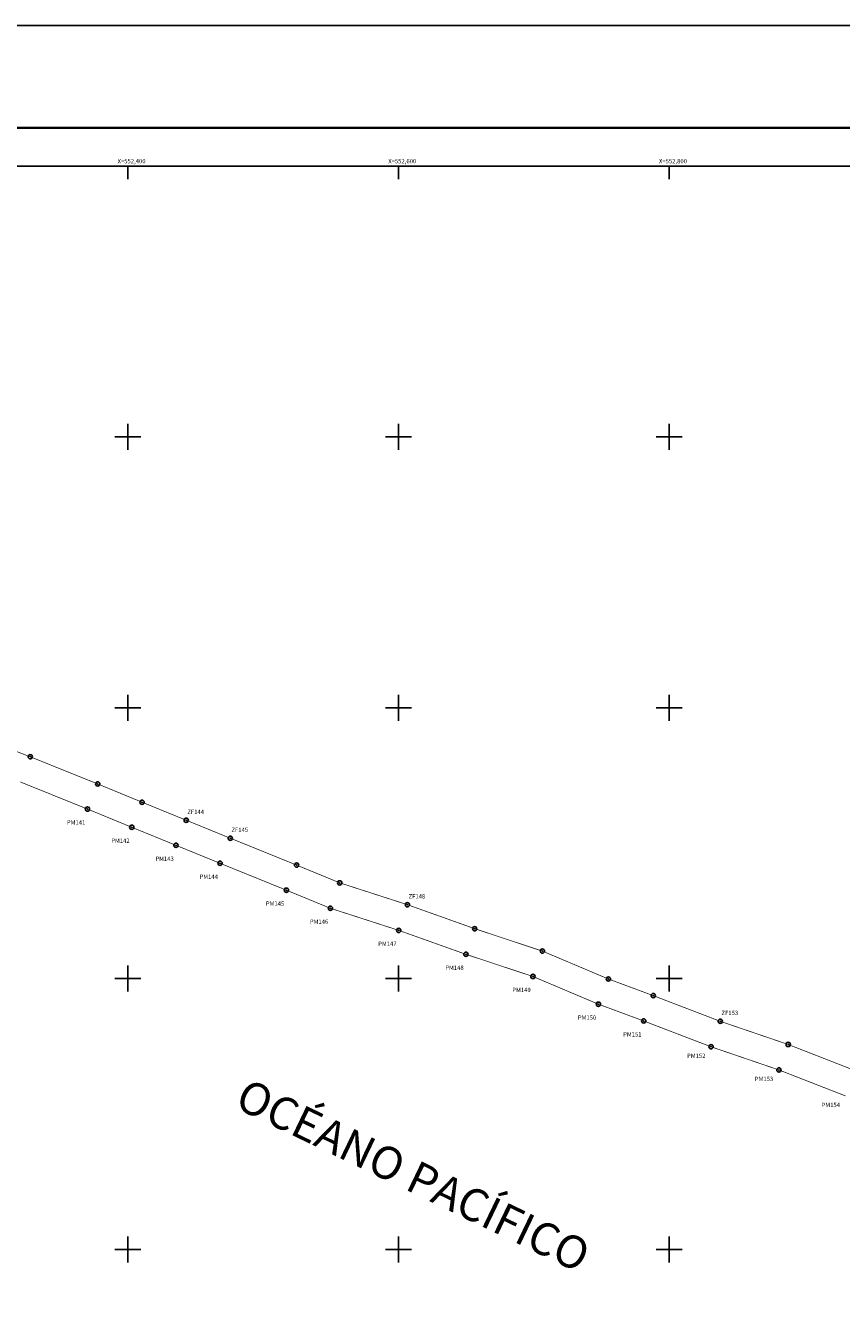
# Model space of a CAD drawing. Units: inches. Extents: x 525731 to 528131, y 2613704 to 2615504.
# Drawn here: x 526328 to 526931, y 2614567 to 2615504 of the extents above; entities that cross this region are included whole.
import ezdxf
from ezdxf.enums import TextEntityAlignment as Align

# ---------------------------------------------------------------- set-up
doc = ezdxf.new("R2010")
doc.units = ezdxf.units.IN
doc.header["$LTSCALE"] = 40
doc.header["$MEASUREMENT"] = 0
doc.header["$PDMODE"] = 32
doc.header["$PDSIZE"] = 3.2
for name, pattern in [('CENTRO1', [0.44, 0.2, -0.08, 0.08, -0.08]), ('OCULTA1', [0.15, 0.1, -0.05]), ('OCULTA3', [0.45, 0.3, -0.15])]:
    doc.linetypes.add(name, pattern=pattern)
for name, color, linetype in [('CVL_PUNTO', 2, 'Continuous'), ('CVL_PUNTO_NUM', 2, 'Continuous'), ('CVL_RET_TX', 2, 'Continuous'), ('CVL_RETUTM', 8, 'Continuous'), ('MARGEN', 7, 'Continuous'), ('Pleamar_Maxima', 10, 'OCULTA1'), ('TEXTOS', 7, 'Continuous'), ('Zona_Federal', 5, 'OCULTA3')]:
    doc.layers.add(name, color=color, linetype=linetype)
doc.styles.add('MONOTXT4', font='MONOTXT4.shx')

# ---------------------------------------------------------------- blocks, each defined once
blk = doc.blocks.new('A$C16E94C7C')
at = {"layer": 'MARGEN', "color": 7}
blk.add_line((0, 1600, -2.32), (1800, 1600, -2.32), dxfattribs=at)

msp = doc.modelspace()

# ---------------------------------------------------------------- linework, layer by layer
at = {"layer": 'CVL_PUNTO', "color": 7}
for p in [(526332, 2614963.81), (526381.78, 2614943.76), (526374.24, 2614925.23), (526414.57, 2614930.28), (526447.16, 2614916.98), (526406.99, 2614911.77), (526439.61, 2614898.46), (526479.76, 2614903.7), (526472.23, 2614885.17), (526528.76, 2614883.85), (526560.66, 2614870.73), (526521.2, 2614865.33), (526553.77, 2614851.94), (526610.65, 2614854.59), (526604.22, 2614835.65), (526660.32, 2614836.9), (526653.82, 2614817.98), (526710.39, 2614820.33), (526703.34, 2614801.6), (526759.13, 2614799.74), (526792.25, 2614787.47), (526751.76, 2614781.14), (526785.2, 2614768.76), (526841.82, 2614768.49), (526835.02, 2614749.68), (526891.96, 2614751.39), (526885.09, 2614732.6)]:
    msp.add_point(p, dxfattribs=at)
at = {"layer": 'CVL_RETUTM', "color": 8, "linetype": 'Continuous'}
for p, q in [((526394.43, 2615400), (526413.63, 2615400)), ((526404.03, 2615400), (526404.03, 2615390.4)), ((526594.43, 2615400), (526613.63, 2615400)), ((526604.03, 2615400), (526604.03, 2615390.4)), ((526794.43, 2615400), (526813.63, 2615400)), ((526804.03, 2615400), (526804.03, 2615390.4)), ((526404.03, 2615209.6), (526404.03, 2615190.4)), ((526604.03, 2615209.6), (526604.03, 2615190.4)), ((526804.03, 2615209.6), (526804.03, 2615190.4)), ((526394.43, 2615200), (526413.63, 2615200)), ((526594.43, 2615200), (526613.63, 2615200)), ((526794.43, 2615200), (526813.63, 2615200)), ((526404.03, 2615009.6), (526404.03, 2614990.4)), ((526604.03, 2615009.6), (526604.03, 2614990.4)), ((526804.03, 2615009.6), (526804.03, 2614990.4)), ((526394.43, 2615000), (526413.63, 2615000)), ((526594.43, 2615000), (526613.63, 2615000)), ((526794.43, 2615000), (526813.63, 2615000)), ((526404.03, 2614809.6), (526404.03, 2614790.4)), ((526604.03, 2614809.6), (526604.03, 2614790.4)), ((526804.03, 2614809.6), (526804.03, 2614790.4)), ((526394.43, 2614800), (526413.63, 2614800)), ((526594.43, 2614800), (526613.63, 2614800)), ((526794.43, 2614800), (526813.63, 2614800)), ((526404.03, 2614609.6), (526404.03, 2614590.4)), ((526604.03, 2614609.6), (526604.03, 2614590.4)), ((526804.03, 2614609.6), (526804.03, 2614590.4)), ((526394.43, 2614600), (526413.63, 2614600)), ((526594.43, 2614600), (526613.63, 2614600)), ((526794.43, 2614600), (526813.63, 2614600))]:
    msp.add_line(p, q, dxfattribs=at)
at = {"layer": 'MARGEN', "color": 7}
msp.add_line((525855.33, 2615400), (527655.33, 2615400), dxfattribs=at)
msp.add_line((525855.33, 2615400), (527655.33, 2615400), dxfattribs=at)
msp.add_line((525855.33, 2615400), (527655.33, 2615400), dxfattribs=at)
at = {"layer": 'MARGEN', "color": 255, "linetype": 'Continuous', "elevation": 2.32}
msp.add_lwpolyline([(525731.13, 2615503.88), (528131.13, 2615503.88), (528131.13, 2613703.88), (525731.13, 2613703.88)], close=True, dxfattribs=at)
at = {"layer": 'MARGEN', "color": 7, "linetype": 'Continuous', "const_width": 1.6}
msp.add_lwpolyline([(525796.09, 2615428.28), (528047.94, 2615428.28)], dxfattribs=at)
at = {"layer": 'MARGEN', "color": 7}
msp.add_lwpolyline([(525855.33, 2613800), (525855.33, 2615400), (527655.33, 2615400), (527655.33, 2613800)], close=True, dxfattribs=at)
msp.add_lwpolyline([(525855.33, 2613800), (525855.33, 2615400), (527655.33, 2615400), (527655.33, 2613800)], close=True, dxfattribs=at)
at = {"layer": 'Pleamar_Maxima', "const_width": 0.5}
msp.add_lwpolyline([(526324.69, 2614945.2), (526374.24, 2614925.23), (526406.99, 2614911.77), (526439.61, 2614898.46), (526472.23, 2614885.17), (526521.2, 2614865.33), (526553.77, 2614851.94), (526604.22, 2614835.65), (526653.82, 2614817.98), (526703.34, 2614801.6), (526751.76, 2614781.14), (526785.2, 2614768.76), (526835.02, 2614749.68), (526885.09, 2614732.6), (526934.42, 2614713.36)], dxfattribs=at)
at = {"layer": 'Zona_Federal', "color": 5}
msp.add_lwpolyline([(526298.82, 2614976.54, 0.5, 0.5, 0), (526332, 2614963.81, 0.5, 0.5, 0), (526381.78, 2614943.76, 0.5, 0.5, 0), (526414.57, 2614930.28, 0.5, 0.5, 0), (526447.16, 2614916.98, 0.5, 0.5, 0), (526479.76, 2614903.7, 0.5, 0.5, 0), (526528.76, 2614883.85, 0.5, 0.5, 0), (526560.66, 2614870.73, 0.5, 0.5, 0), (526610.65, 2614854.59, 0.5, 0.5, 0), (526660.32, 2614836.9, 0.5, 0.5, 0), (526710.39, 2614820.33, 0.5, 0.5, 0), (526759.13, 2614799.74, 0.5, 0.5, 0), (526792.25, 2614787.47, 0.5, 0.5, 0), (526841.82, 2614768.49, 0.5, 0.5, 0), (526891.96, 2614751.39, 0.5, 0.5, 0), (526941.66, 2614732, 0.5, 0.5, 0)], format="xyseb", dxfattribs=at)

# ---------------------------------------------------------------- block references
at = {"layer": 'MARGEN'}
for p in [(525855.33, 2613800, 2.32), (525855.33, 2613800)]:
    msp.add_blockref('A$C16E94C7C', p, dxfattribs=at)
at = {"layer": 'Pleamar_Maxima'}
msp.add_blockref('A$C16E94C7C', (525855.33, 2613800), dxfattribs=at)

# ---------------------------------------------------------------- texts
at = {"layer": 'CVL_PUNTO_NUM', "color": 7, "style": 'MONOTXT4'}
for s, p in [('ZF144', (526448.02, 2614921.56)), ('PM141', (526359.05, 2614913.71)), ('ZF145', (526480.62, 2614908.28)), ('PM142', (526391.8, 2614900.25)), ('PM143', (526424.42, 2614886.95)), ('PM144', (526457.05, 2614873.66)), ('ZF148', (526611.52, 2614859.18)), ('PM145', (526506.02, 2614853.82)), ('PM146', (526538.59, 2614840.43)), ('PM147', (526589.05, 2614824.14)), ('PM148', (526638.65, 2614806.48)), ('PM149', (526688.17, 2614790.1)), ('PM150', (526736.59, 2614769.64)), ('ZF153', (526842.71, 2614773.1)), ('PM151', (526770.04, 2614757.26)), ('PM152', (526817.26, 2614741.44)), ('PM153', (526867.34, 2614724.36)), ('PM154', (526916.67, 2614705.11))]:
    msp.add_text(s, height=3.2, dxfattribs=at).set_placement(p)
at = {"layer": 'CVL_RET_TX', "color": 7, "style": 'MONOTXT4'}
for s, p in [('X=552,400', (526417.16, 2615403.61)), ('X=552,600', (526617.16, 2615403.61)), ('X=552,800', (526817.16, 2615403.61))]:
    msp.add_text(s, height=3.2, dxfattribs=at).set_placement(p, align=Align.MIDDLE_RIGHT)
at = {"layer": 'TEXTOS', "linetype": 'CENTRO1', "insert": (526492.36, 2614726.98), "char_height": 24, "width": 434.7484, "attachment_point": 1, "rotation": 334.31777}
msp.add_mtext('{\\fArial|b0|i0|c0|p34;OCÉANO PACÍFICO}', dxfattribs=at)

doc.saveas('drawing.dxf')
